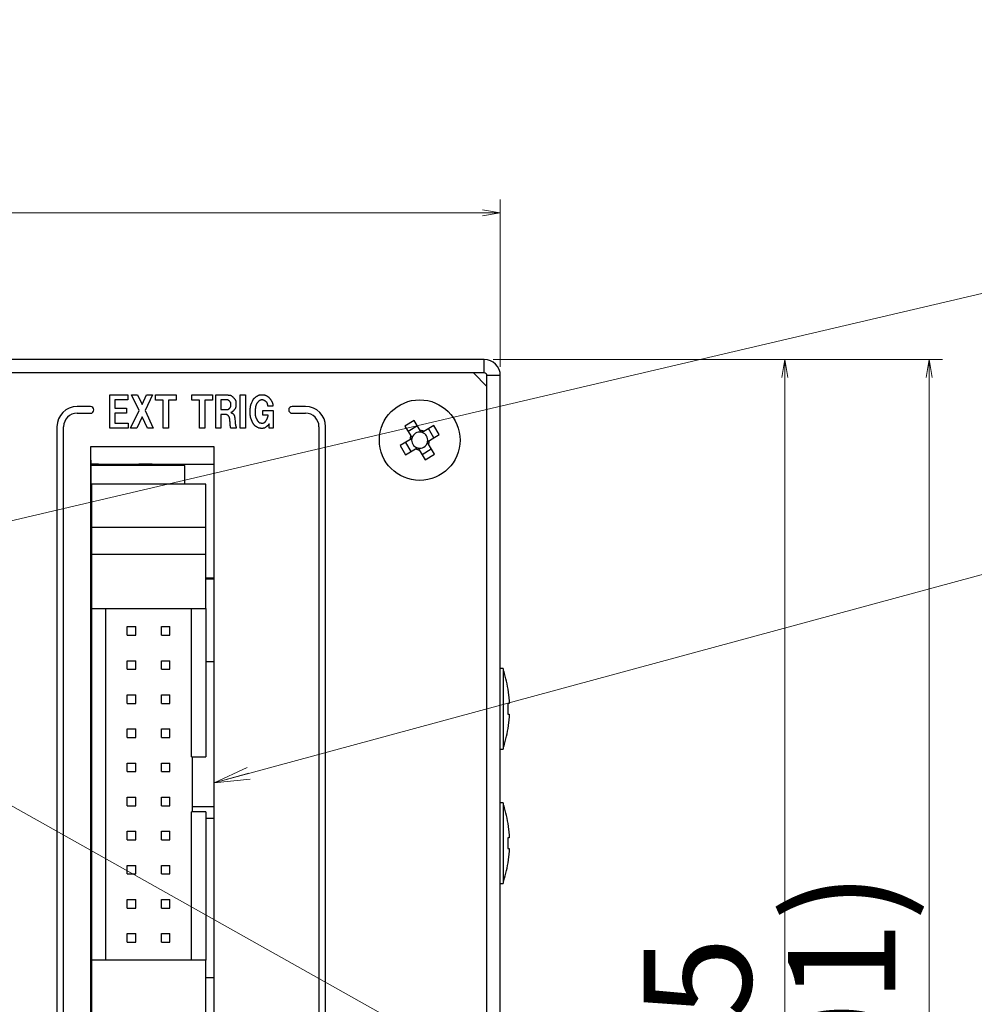
# Model space of a CAD drawing. Units: millimetres. Extents: x 35 to 805, y 3 to 571.
# Drawn here: x 645 to 716, y 353 to 426 of the extents above; entities that cross this region are included whole.
import ezdxf

# ---------------------------------------------------------------- set-up
doc = ezdxf.new("R2010")
doc.units = ezdxf.units.MM
doc.header["$LTSCALE"] = 0.5
for name, color, linetype, lineweight in [('10', 4, 'Continuous', 9), ('2', 7, 'Continuous', 9), ('8', 2, 'Continuous', 20)]:
    doc.layers.add(name, color=color, linetype=linetype, lineweight=lineweight)
doc.styles.get("Standard").update_dxf_attribs({"font": 'txt', "bigfont": 'bigfont'})
doc.styles.add('ＭＳ ゴシック', font='txt')
doc.dimstyles.get("Standard").update_dxf_attribs({"dimtxt": 0.18, "dimasz": 0.18, "dimexe": 0.18, "dimexo": 0.0625, "dimgap": 0.09, "dimtad": 0, "dimtih": 1, "dimtoh": 1, "dimdec": 4, "dimzin": 0, "dimdsep": 46, "dimtxsty": 'Standard', "dimcen": 0.09, "dimadec": 0, "dimazin": 0, "dimtfac": 1, "dimtdec": 4, "dimtofl": 0, "dimtmove": 0, "dimatfit": 3, "dimfxl": 1, "dimtolj": 1, "dimtzin": 0, "dimarcsym": 0})

# ---------------------------------------------------------------- blocks, each defined once
blk = doc.blocks.new('*G29')
at = {"layer": '10', "color": 4, "linetype": 'Continuous', "lineweight": 9}
for q in [(661.96, 370.208), (662.077, 369.779), (662.193, 369.35)]:
    blk.add_line((659.503, 369.081), q, dxfattribs=at)
blk = doc.blocks.new('_OPEN')
at = {"color": 0}
for q in [(-1, 0.167), (-1, -0.167), (-1, 0)]:
    blk.add_line((0, 0), q, dxfattribs=at)
blk = doc.blocks.new('Dim5')
at = {"layer": '10', "color": 4, "linetype": 'Continuous', "lineweight": 9}
for p, q in [((570.803, 400.048), (570.803, 412.492)), ((680.803, 400.048), (680.803, 412.492)), ((570.803, 411.492), (680.803, 411.492))]:
    blk.add_line(p, q, dxfattribs=at)
at = {"layer": '10', "color": 4, "linetype": 'Continuous', "lineweight": 9, "xscale": 1.333333333333333, "yscale": 1.333333333333333, "zscale": 1.333333333333333}
for p, rotation in [((570.803, 411.492), 179.9999999999998), ((680.803, 411.492), 359.9999999999997)]:
    blk.add_blockref('_OPEN', p, dxfattribs=dict(at, rotation=rotation))
at = {"layer": '10', "color": 4, "linetype": 'Continuous', "lineweight": 9, "insert": (626.005, 411.492), "char_height": 8, "width": 97.14286, "attachment_point": 8, "style": 'ＭＳ ゴシック'}
blk.add_mtext('110', dxfattribs=at)
blk = doc.blocks.new('Dim6')
at = {"layer": '10', "color": 4, "linetype": 'Continuous', "lineweight": 9}
for p, q in [((680.27, 400.581), (713.711, 400.581)), ((712.711, 400.581), (712.711, 299.581)), ((677.97, 299.581), (713.711, 299.581))]:
    blk.add_line(p, q, dxfattribs=at)
at = {"layer": '10', "color": 4, "linetype": 'Continuous', "lineweight": 9, "xscale": 1.333333333333333, "yscale": 1.333333333333333, "zscale": 1.333333333333333}
for p, rotation in [((712.711, 400.581), 89.99999999999994), ((712.711, 299.581), 269.9999999999999)]:
    blk.add_blockref('_OPEN', p, dxfattribs=dict(at, rotation=rotation))
at = {"layer": '10', "color": 4, "linetype": 'Continuous', "lineweight": 9, "insert": (712.711, 349.691), "char_height": 8, "width": 152.38095, "attachment_point": 8, "rotation": 90, "style": 'ＭＳ ゴシック'}
blk.add_mtext('(101)', dxfattribs=at)
blk = doc.blocks.new('Dim7')
at = {"layer": '10', "color": 4, "linetype": 'Continuous', "lineweight": 9}
for p, q in [((680.27, 400.581), (702.981, 400.581)), ((701.981, 400.581), (701.981, 305.581)), ((681.47, 305.581), (702.981, 305.581))]:
    blk.add_line(p, q, dxfattribs=at)
at = {"layer": '10', "color": 4, "linetype": 'Continuous', "lineweight": 9, "xscale": 1.333333333333333, "yscale": 1.333333333333333, "zscale": 1.333333333333333}
for p, rotation in [((701.981, 400.581), 89.99999999999989), ((701.981, 305.581), 269.9999999999999)]:
    blk.add_blockref('_OPEN', p, dxfattribs=dict(at, rotation=rotation))
at = {"layer": '10', "color": 4, "linetype": 'Continuous', "lineweight": 9, "insert": (701.981, 351.537), "char_height": 8, "width": 64.7619, "attachment_point": 8, "rotation": 90, "style": 'ＭＳ ゴシック'}
blk.add_mtext('95', dxfattribs=at)

msp = doc.modelspace()

# ---------------------------------------------------------------- linework, layer by layer
at = {"layer": '10', "color": 4, "linetype": 'Continuous', "lineweight": 9}
for points in [[(603.803, 379.081), (736.346, 410.115), (740.346, 410.115), (762.057, 410.115)], [(659.503, 369.081), (736.992, 390.088), (738.653, 390.088), (772.977, 390.088)], [(640.703, 369.431), (734.242, 316.847), (738.784, 316.847), (761.197, 316.847)]]:
    msp.add_lwpolyline(points, dxfattribs=at)
at = {"layer": '2', "color": 7, "linetype": 'Continuous', "lineweight": 30}
for p, q in [((679.603, 400.581), (572.003, 400.581)), ((679.603, 399.581), (679.603, 400.581)), ((679.603, 399.581), (572.003, 399.581)), ((678.803, 399.581), (572.803, 399.581)), ((679.803, 398.581), (678.803, 399.581)), ((680.803, 399.381), (679.803, 399.381)), ((679.803, 306.581), (679.803, 399.381)), ((680.803, 306.581), (680.803, 399.381)), ((679.803, 306.581), (679.803, 398.581)), ((674.394, 396.041), (673.708, 395.63)), ((674.836, 395.304), (674.394, 396.041)), ((673.708, 395.63), (674.15, 394.892)), ((674.632, 395.644), (673.946, 395.233)), ((675.852, 395.676), (675.114, 395.234)), ((675.866, 394.752), (675.455, 395.438)), ((676.263, 394.99), (675.852, 395.676)), ((674.08, 394.614), (673.343, 394.172)), ((673.74, 394.41), (674.151, 393.724)), ((675.526, 394.548), (676.263, 394.99)), ((659.503, 394.081), (650.303, 394.081)), ((650.303, 394.081), (650.303, 344.081)), ((659.503, 344.081), (659.503, 394.081)), ((673.343, 394.172), (673.754, 393.486)), ((673.754, 393.486), (674.492, 393.928)), ((674.77, 393.858), (675.212, 393.121)), ((674.974, 393.518), (675.66, 393.929)), ((675.898, 393.532), (675.456, 394.27)), ((650.331, 393.081), (650.303, 393.081)), ((650.331, 393.081), (650.331, 344.081)), ((675.212, 393.121), (675.898, 393.532)), ((657.331, 392.704), (650.331, 392.704)), ((650.395, 392.801), (659.503, 392.801)), ((650.395, 392.704), (650.395, 392.801)), ((650.894, 392.801), (650.395, 392.801)), ((653.894, 392.811), (653.894, 392.801)), ((653.894, 392.811), (654.894, 392.811)), ((653.894, 392.801), (654.894, 392.801)), ((654.894, 392.801), (654.894, 392.811)), ((657.331, 391.302), (657.331, 392.704)), ((650.38, 390.881), (650.331, 390.881)), ((658.88, 391.302), (650.38, 391.302)), ((650.38, 391.302), (650.38, 388.072)), ((658.88, 388.072), (658.88, 391.302)), ((658.88, 388.072), (650.38, 388.072)), ((650.38, 388.072), (650.38, 386.072)), ((658.88, 386.072), (658.88, 388.072)), ((658.88, 386.072), (650.38, 386.072)), ((650.38, 386.072), (650.38, 382.042)), ((658.88, 382.042), (658.88, 386.072)), ((650.331, 385.281), (650.38, 385.281)), ((659.503, 384.301), (658.88, 384.301)), ((659.503, 384.237), (658.88, 384.237)), ((650.38, 382.042), (658.88, 382.042)), ((650.38, 382.042), (650.38, 355.862)), ((651.43, 355.862), (651.43, 382.042)), ((657.83, 371.002), (657.83, 382.042)), ((658.88, 382.042), (658.88, 371.002)), ((650.331, 381.803), (650.38, 381.803)), ((653.042, 380.065), (653.042, 380.7)), ((653.042, 380.7), (653.677, 380.7)), ((653.677, 380.065), (653.677, 380.7)), ((655.582, 380.065), (655.582, 380.7)), ((655.582, 380.7), (656.217, 380.7)), ((656.217, 380.065), (656.217, 380.7)), ((653.042, 380.065), (653.677, 380.065)), ((655.582, 380.065), (656.217, 380.065)), ((653.042, 377.525), (653.042, 378.16)), ((653.042, 378.16), (653.677, 378.16)), ((653.042, 377.525), (653.677, 377.525)), ((653.677, 377.525), (653.677, 378.16)), ((655.582, 377.525), (655.582, 378.16)), ((655.582, 378.16), (656.217, 378.16)), ((655.582, 377.525), (656.217, 377.525)), ((656.217, 377.525), (656.217, 378.16)), ((659.503, 378.081), (658.88, 378.081)), ((681.003, 377.581), (680.803, 377.581)), ((681.003, 377.581), (681.003, 371.581)), ((681.368, 376.044), (681.468, 375.184)), ((653.042, 375.62), (653.677, 375.62)), ((653.042, 374.985), (653.042, 375.62)), ((653.677, 374.985), (653.677, 375.62)), ((655.582, 375.62), (656.217, 375.62)), ((655.582, 374.985), (655.582, 375.62)), ((656.217, 374.985), (656.217, 375.62)), ((653.042, 374.985), (653.677, 374.985)), ((655.582, 374.985), (656.217, 374.985)), ((681.468, 374.981), (681.368, 374.981)), ((681.368, 374.981), (681.368, 374.181)), ((681.468, 375.184), (681.468, 374.981)), ((681.368, 374.181), (681.468, 374.181)), ((681.468, 373.978), (681.368, 373.118)), ((681.468, 374.181), (681.468, 373.978)), ((653.042, 373.08), (653.677, 373.08)), ((653.042, 372.445), (653.042, 373.08)), ((653.042, 372.445), (653.677, 372.445)), ((653.677, 372.445), (653.677, 373.08)), ((655.582, 373.08), (656.217, 373.08)), ((655.582, 372.445), (655.582, 373.08)), ((655.582, 372.445), (656.217, 372.445)), ((656.217, 372.445), (656.217, 373.08)), ((657.83, 371.002), (658.88, 371.002)), ((657.88, 371.002), (657.88, 366.902)), ((680.803, 371.581), (681.003, 371.581)), ((653.042, 370.54), (653.677, 370.54)), ((653.042, 369.905), (653.042, 370.54)), ((653.677, 369.905), (653.677, 370.54)), ((655.582, 370.54), (656.217, 370.54)), ((655.582, 369.905), (655.582, 370.54)), ((656.217, 369.905), (656.217, 370.54)), ((653.042, 369.905), (653.677, 369.905)), ((655.582, 369.905), (656.217, 369.905)), ((650.331, 369.403), (650.38, 369.403)), ((653.042, 368), (653.677, 368)), ((653.042, 367.365), (653.042, 368)), ((653.677, 367.365), (653.677, 368)), ((655.582, 368), (656.217, 368)), ((655.582, 367.365), (655.582, 368)), ((656.217, 367.365), (656.217, 368)), ((653.042, 367.365), (653.677, 367.365)), ((655.582, 367.365), (656.217, 367.365)), ((659.503, 367.281), (657.88, 367.281)), ((681.003, 367.581), (680.803, 367.581)), ((681.003, 367.581), (681.003, 361.581)), ((650.38, 366.704), (650.331, 366.704)), ((658.88, 366.902), (657.83, 366.902)), ((657.83, 355.862), (657.83, 366.902)), ((657.88, 366.902), (657.83, 366.902)), ((658.88, 366.902), (657.88, 366.902)), ((658.88, 366.902), (658.88, 355.862)), ((650.331, 365.801), (650.344, 365.801)), ((650.344, 365.971), (650.344, 364.517)), ((658.88, 366.43), (659.503, 366.43)), ((681.368, 366.044), (681.468, 365.184)), ((650.344, 365.251), (650.331, 365.251)), ((653.042, 365.46), (653.677, 365.46)), ((653.042, 364.825), (653.042, 365.46)), ((653.677, 364.825), (653.677, 365.46)), ((655.582, 364.825), (655.582, 365.46)), ((655.582, 365.46), (656.217, 365.46)), ((656.217, 364.825), (656.217, 365.46)), ((681.468, 365.184), (681.468, 364.981)), ((650.38, 364.517), (650.333, 364.517)), ((650.333, 364.517), (650.333, 364.484)), ((650.333, 364.484), (650.333, 357.772)), ((653.042, 364.825), (653.677, 364.825)), ((655.582, 364.825), (656.217, 364.825)), ((681.468, 364.981), (681.368, 364.981)), ((681.368, 364.981), (681.368, 364.181)), ((650.333, 363.731), (650.331, 363.731)), ((681.368, 364.181), (681.468, 364.181)), ((681.468, 363.978), (681.368, 363.118)), ((681.468, 364.181), (681.468, 363.978)), ((650.331, 363.131), (650.333, 363.131)), ((653.042, 362.92), (653.677, 362.92)), ((653.042, 362.285), (653.042, 362.92)), ((653.677, 362.285), (653.677, 362.92)), ((655.582, 362.92), (656.217, 362.92)), ((655.582, 362.285), (655.582, 362.92)), ((656.217, 362.285), (656.217, 362.92)), ((653.042, 362.285), (653.677, 362.285)), ((655.582, 362.285), (656.217, 362.285)), ((680.803, 361.581), (681.003, 361.581)), ((650.331, 360.713), (650.333, 360.718)), ((650.333, 360.718), (650.331, 360.713)), ((650.333, 360.004), (650.331, 360.004)), ((653.042, 360.38), (653.677, 360.38)), ((653.042, 359.745), (653.042, 360.38)), ((653.677, 359.745), (653.677, 360.38)), ((655.582, 360.38), (656.217, 360.38)), ((655.582, 359.745), (655.582, 360.38)), ((656.217, 359.745), (656.217, 360.38)), ((653.042, 359.745), (653.677, 359.745)), ((655.582, 359.745), (656.217, 359.745)), ((650.333, 358.731), (650.331, 358.731)), ((650.331, 358.131), (650.333, 358.131)), ((650.38, 357.772), (650.331, 357.772)), ((653.042, 357.84), (653.677, 357.84)), ((653.042, 357.205), (653.042, 357.84)), ((653.677, 357.205), (653.677, 357.84)), ((655.582, 357.205), (655.582, 357.84)), ((655.582, 357.84), (656.217, 357.84)), ((656.217, 357.205), (656.217, 357.84)), ((650.38, 357.272), (650.331, 357.272)), ((653.042, 357.205), (653.677, 357.205)), ((655.582, 357.205), (656.217, 357.205)), ((658.88, 355.862), (650.38, 355.862)), ((650.38, 355.862), (650.38, 351.832)), ((658.88, 351.832), (658.88, 355.862)), ((658.88, 354.581), (659.503, 354.581))]:
    msp.add_line(p, q, dxfattribs=at)
at = {"layer": '2', "color": 250, "linetype": 'Continuous', "lineweight": 30}
msp.add_line((650.38, 364.484), (650.333, 364.484), dxfattribs=at)
at = {"layer": '2', "color": 7, "linetype": 'Continuous', "lineweight": 30}
for points in [[(674.916, 395.17), (674.907, 395.185), (674.905, 395.188), (674.904, 395.191), (674.902, 395.194), (674.899, 395.198), (674.897, 395.202), (674.895, 395.205), (674.893, 395.209), (674.89, 395.214), (674.887, 395.218), (674.885, 395.222), (674.882, 395.227), (674.879, 395.232), (674.877, 395.236), (674.874, 395.241), (674.871, 395.245), (674.869, 395.249), (674.866, 395.254), (674.863, 395.258), (674.861, 395.262), (674.858, 395.267), (674.856, 395.271), (674.853, 395.275), (674.851, 395.278), (674.849, 395.282), (674.847, 395.285), (674.846, 395.287), (674.844, 395.29), (674.843, 395.292), (674.842, 395.294), (674.841, 395.296), (674.836, 395.304)], [(675.114, 395.234), (675.098, 395.224), (675.095, 395.223), (675.092, 395.221), (675.088, 395.218), (675.085, 395.216), (675.081, 395.214), (675.077, 395.212), (675.073, 395.209), (675.069, 395.207), (675.065, 395.205), (675.061, 395.202), (675.057, 395.199), (675.052, 395.197), (675.048, 395.194), (675.043, 395.192), (675.039, 395.189), (675.034, 395.186), (675.03, 395.183), (675.025, 395.181), (675.021, 395.178), (675.016, 395.175), (675.012, 395.172), (675.007, 395.17), (675.004, 395.168), (675, 395.166), (674.997, 395.164), (674.994, 395.162), (674.992, 395.161), (674.99, 395.159), (674.988, 395.158), (674.987, 395.158), (674.981, 395.154)], [(674.214, 394.694), (674.199, 394.685), (674.196, 394.684), (674.193, 394.682), (674.19, 394.68), (674.186, 394.678), (674.182, 394.675), (674.179, 394.673), (674.175, 394.671), (674.17, 394.668), (674.166, 394.666), (674.162, 394.663), (674.157, 394.66), (674.152, 394.657), (674.148, 394.655), (674.143, 394.652), (674.139, 394.649), (674.135, 394.647), (674.13, 394.644), (674.126, 394.641), (674.121, 394.639), (674.117, 394.636), (674.113, 394.634), (674.109, 394.631), (674.106, 394.629), (674.102, 394.627), (674.099, 394.625), (674.097, 394.624), (674.094, 394.622), (674.092, 394.621), (674.09, 394.62), (674.088, 394.619), (674.08, 394.614)], [(674.15, 394.892), (674.159, 394.876), (674.161, 394.873), (674.163, 394.87), (674.166, 394.866), (674.168, 394.863), (674.17, 394.859), (674.172, 394.855), (674.174, 394.851), (674.177, 394.847), (674.179, 394.843), (674.182, 394.839), (674.184, 394.835), (674.187, 394.83), (674.19, 394.826), (674.192, 394.821), (674.195, 394.817), (674.198, 394.812), (674.2, 394.808), (674.203, 394.803), (674.206, 394.799), (674.209, 394.794), (674.211, 394.79), (674.214, 394.785), (674.216, 394.782), (674.218, 394.778), (674.22, 394.775), (674.222, 394.772), (674.223, 394.77), (674.224, 394.768), (674.226, 394.766), (674.226, 394.765), (674.23, 394.759)], [(675.456, 394.27), (675.446, 394.286), (675.444, 394.289), (675.442, 394.292), (675.44, 394.296), (675.438, 394.299), (675.436, 394.303), (675.434, 394.307), (675.431, 394.311), (675.429, 394.315), (675.426, 394.319), (675.424, 394.323), (675.421, 394.327), (675.419, 394.332), (675.416, 394.336), (675.413, 394.341), (675.411, 394.345), (675.408, 394.35), (675.405, 394.354), (675.403, 394.359), (675.4, 394.363), (675.397, 394.368), (675.394, 394.372), (675.392, 394.377), (675.39, 394.38), (675.388, 394.384), (675.386, 394.387), (675.384, 394.39), (675.383, 394.392), (675.381, 394.394), (675.38, 394.396), (675.38, 394.397), (675.376, 394.403)], [(675.392, 394.468), (675.407, 394.477), (675.41, 394.478), (675.413, 394.48), (675.416, 394.482), (675.42, 394.484), (675.423, 394.487), (675.427, 394.489), (675.431, 394.491), (675.436, 394.494), (675.44, 394.497), (675.444, 394.499), (675.449, 394.502), (675.454, 394.505), (675.458, 394.507), (675.463, 394.51), (675.467, 394.513), (675.471, 394.515), (675.476, 394.518), (675.48, 394.521), (675.484, 394.523), (675.489, 394.526), (675.493, 394.528), (675.497, 394.531), (675.5, 394.533), (675.504, 394.535), (675.507, 394.537), (675.509, 394.538), (675.512, 394.54), (675.514, 394.541), (675.516, 394.542), (675.518, 394.543), (675.526, 394.548)], [(674.492, 393.928), (674.508, 393.938), (674.511, 393.94), (674.514, 393.942), (674.518, 393.944), (674.521, 393.946), (674.525, 393.948), (674.529, 393.95), (674.533, 393.953), (674.537, 393.955), (674.541, 393.957), (674.545, 393.96), (674.549, 393.963), (674.554, 393.965), (674.558, 393.968), (674.562, 393.97), (674.567, 393.973), (674.571, 393.976), (674.576, 393.979), (674.581, 393.981), (674.585, 393.984), (674.59, 393.987), (674.594, 393.99), (674.598, 393.992), (674.602, 393.994), (674.606, 393.996), (674.609, 393.998), (674.612, 394), (674.614, 394.001), (674.616, 394.003), (674.618, 394.004), (674.619, 394.004), (674.625, 394.008)], [(674.69, 393.992), (674.699, 393.977), (674.7, 393.974), (674.702, 393.971), (674.704, 393.968), (674.706, 393.964), (674.709, 393.961), (674.711, 393.957), (674.713, 393.953), (674.716, 393.948), (674.718, 393.944), (674.721, 393.94), (674.724, 393.935), (674.727, 393.93), (674.729, 393.926), (674.732, 393.921), (674.735, 393.917), (674.737, 393.913), (674.74, 393.908), (674.743, 393.904), (674.745, 393.9), (674.748, 393.895), (674.75, 393.891), (674.752, 393.887), (674.755, 393.884), (674.757, 393.88), (674.758, 393.877), (674.76, 393.875), (674.762, 393.872), (674.763, 393.87), (674.764, 393.868), (674.765, 393.866), (674.77, 393.858)]]:
    msp.add_lwpolyline(points, dxfattribs=at)
msp.add_circle((674.803, 394.581), 3, dxfattribs=at)
for centre, radius, start, end in [((679.603, 399.381), 1.2, 0, 90), ((679.603, 399.381), 0.2, 0, 90), ((674.803, 394.581), 0.6, 79.13766, 162.75829), ((674.803, 394.581), 0.723, 64.5171, 87.37885), ((674.803, 394.581), 0.6, 72.75829, 79.13766), ((674.803, 394.581), 0.6, 349.13766, 72.75829), ((674.803, 394.581), 0.723, 154.5171, 177.37885), ((674.803, 394.581), 0.6, 169.13766, 252.75829), ((674.803, 394.581), 0.6, 162.75829, 169.13766), ((674.803, 394.581), 0.6, 259.13766, 342.75829), ((674.803, 394.581), 0.6, 342.75829, 349.13766), ((674.803, 394.581), 0.723, 334.5171, 357.37885), ((674.803, 394.581), 0.723, 244.5171, 267.37885), ((674.803, 394.581), 0.6, 252.75829, 259.13766), ((671.504, 374.456), 10, 9.14388, 18.20917), ((671.504, 374.706), 10, 341.79083, 350.86082), ((671.504, 364.456), 10, 9.14388, 18.20917), ((650.468, 366.054), 0.15, 203.26807, 233.70094), ((671.504, 364.706), 10, 341.79083, 350.86082)]:
    msp.add_arc(centre, radius, start, end, dxfattribs=at)
at = {"layer": '8', "color": 2, "linetype": 'Continuous', "lineweight": 30}
for p, q in [((651.732, 397.949), (653.078, 397.949)), ((651.732, 395.473), (651.732, 397.949)), ((653.078, 397.576), (652.116, 397.576)), ((652.116, 397.576), (652.116, 396.963)), ((653.078, 397.949), (653.078, 397.576)), ((653.913, 396.795), (653.36, 397.949)), ((653.36, 397.949), (653.805, 397.949)), ((653.805, 397.949), (654.154, 397.24)), ((654.154, 397.24), (654.466, 397.949)), ((654.911, 397.949), (654.37, 396.795)), ((654.466, 397.949), (654.911, 397.949)), ((655.14, 397.552), (655.14, 397.949)), ((655.14, 397.949), (656.666, 397.949)), ((655.717, 397.552), (655.14, 397.552)), ((655.717, 395.473), (655.717, 397.552)), ((656.666, 397.552), (656.102, 397.552)), ((656.102, 397.552), (656.102, 395.473)), ((656.666, 397.949), (656.666, 397.552)), ((657.847, 397.949), (659.373, 397.949)), ((657.847, 397.552), (657.847, 397.949)), ((658.423, 397.552), (657.847, 397.552)), ((658.423, 395.473), (658.423, 397.552)), ((659.373, 397.552), (658.808, 397.552)), ((658.808, 397.552), (658.808, 395.473)), ((659.373, 397.949), (659.373, 397.552)), ((659.624, 397.949), (660.465, 397.949)), ((659.624, 395.473), (659.624, 397.949)), ((660.417, 397.576), (660.008, 397.576)), ((660.008, 397.576), (660.008, 396.855)), ((661.447, 397.961), (661.844, 397.961)), ((661.447, 395.461), (661.447, 397.961)), ((661.844, 397.961), (661.844, 395.461)), ((650.303, 397.081), (649.303, 397.081)), ((649.303, 396.581), (650.303, 396.581)), ((652.116, 396.963), (652.97, 396.963)), ((652.97, 396.579), (652.116, 396.579)), ((652.116, 396.579), (652.116, 395.845)), ((652.97, 396.963), (652.97, 396.579)), ((653.288, 395.473), (653.913, 396.795)), ((654.37, 396.795), (654.971, 395.473)), ((660.008, 396.855), (660.453, 396.855)), ((663.125, 396.434), (663.125, 396.795)), ((663.125, 396.795), (663.906, 396.795)), ((663.882, 397.119), (663.51, 397.119)), ((663.906, 396.795), (663.906, 395.473)), ((666.303, 397.081), (665.303, 397.081)), ((665.303, 396.581), (666.303, 396.581)), ((652.116, 395.845), (653.102, 395.845)), ((653.102, 395.845), (653.102, 395.473)), ((654.154, 396.326), (653.745, 395.473)), ((654.538, 395.473), (654.154, 396.326)), ((660.297, 396.482), (660.008, 396.482)), ((660.008, 396.482), (660.008, 395.473)), ((661.042, 396.206), (661.066, 395.93)), ((663.534, 396.434), (663.125, 396.434)), ((647.803, 395.581), (647.803, 342.081)), ((648.303, 342.081), (648.303, 395.581)), ((653.102, 395.473), (651.732, 395.473)), ((653.745, 395.473), (653.288, 395.473)), ((654.971, 395.473), (654.538, 395.473)), ((656.102, 395.473), (655.717, 395.473)), ((658.808, 395.473), (658.423, 395.473)), ((660.008, 395.473), (659.624, 395.473)), ((661.162, 395.473), (660.741, 395.473)), ((661.844, 395.461), (661.447, 395.461)), ((663.594, 395.473), (663.594, 395.785)), ((663.906, 395.473), (663.594, 395.473)), ((667.303, 395.581), (667.303, 342.081)), ((667.803, 342.081), (667.803, 395.581))]:
    msp.add_line(p, q, dxfattribs=at)
for points in [[(660.657, 397.48), (660.637, 397.496), (660.633, 397.499), (660.629, 397.503), (660.624, 397.506), (660.619, 397.51), (660.614, 397.515), (660.608, 397.519), (660.602, 397.524), (660.596, 397.529), (660.589, 397.534), (660.582, 397.539), (660.575, 397.545), (660.567, 397.55), (660.56, 397.554), (660.552, 397.558), (660.544, 397.561), (660.536, 397.564), (660.528, 397.566), (660.519, 397.568), (660.51, 397.57), (660.501, 397.571), (660.493, 397.571), (660.484, 397.572), (660.477, 397.572), (660.47, 397.573), (660.463, 397.573), (660.457, 397.574), (660.451, 397.574), (660.446, 397.574), (660.441, 397.575), (660.437, 397.575), (660.417, 397.576)], [(660.465, 397.949), (660.515, 397.944), (660.526, 397.943), (660.537, 397.942), (660.549, 397.941), (660.562, 397.94), (660.576, 397.939), (660.59, 397.937), (660.606, 397.936), (660.622, 397.934), (660.639, 397.933), (660.656, 397.931), (660.674, 397.929), (660.692, 397.926), (660.709, 397.922), (660.725, 397.917), (660.741, 397.91), (660.757, 397.903), (660.772, 397.895), (660.787, 397.886), (660.802, 397.876), (660.816, 397.865), (660.829, 397.854), (660.842, 397.843), (660.854, 397.833), (660.865, 397.824), (660.875, 397.815), (660.885, 397.807), (660.894, 397.8), (660.902, 397.793), (660.909, 397.787), (660.915, 397.782), (660.946, 397.756)], [(660.753, 397.204), (660.752, 397.232), (660.752, 397.238), (660.751, 397.245), (660.751, 397.252), (660.751, 397.259), (660.75, 397.267), (660.75, 397.275), (660.749, 397.283), (660.749, 397.293), (660.749, 397.302), (660.748, 397.312), (660.747, 397.322), (660.746, 397.332), (660.744, 397.342), (660.742, 397.351), (660.738, 397.361), (660.735, 397.37), (660.731, 397.379), (660.726, 397.387), (660.721, 397.396), (660.715, 397.404), (660.709, 397.412), (660.703, 397.419), (660.698, 397.426), (660.693, 397.433), (660.689, 397.439), (660.684, 397.444), (660.68, 397.449), (660.677, 397.454), (660.674, 397.458), (660.671, 397.462), (660.657, 397.48)], [(660.946, 397.756), (660.976, 397.716), (660.982, 397.708), (660.989, 397.699), (660.996, 397.689), (661.003, 397.679), (661.012, 397.668), (661.02, 397.657), (661.029, 397.645), (661.039, 397.632), (661.049, 397.618), (661.059, 397.604), (661.07, 397.59), (661.079, 397.575), (661.087, 397.56), (661.094, 397.544), (661.101, 397.528), (661.106, 397.512), (661.11, 397.495), (661.114, 397.478), (661.116, 397.461), (661.117, 397.443), (661.118, 397.426), (661.119, 397.41), (661.12, 397.394), (661.121, 397.38), (661.121, 397.367), (661.122, 397.354), (661.123, 397.343), (661.123, 397.333), (661.124, 397.323), (661.124, 397.315), (661.126, 397.276)], [(662.188, 396.711), (662.19, 396.782), (662.191, 396.796), (662.191, 396.812), (662.192, 396.829), (662.192, 396.847), (662.193, 396.866), (662.194, 396.887), (662.194, 396.908), (662.195, 396.93), (662.196, 396.954), (662.197, 396.979), (662.198, 397.004), (662.2, 397.029), (662.203, 397.054), (662.207, 397.078), (662.211, 397.103), (662.217, 397.127), (662.223, 397.151), (662.23, 397.175), (662.238, 397.199), (662.246, 397.223), (662.255, 397.246), (662.264, 397.267), (662.271, 397.287), (662.279, 397.306), (662.286, 397.324), (662.292, 397.34), (662.298, 397.355), (662.303, 397.369), (662.308, 397.381), (662.312, 397.392), (662.332, 397.444)], [(662.332, 397.444), (662.354, 397.486), (662.359, 397.494), (662.364, 397.504), (662.369, 397.514), (662.375, 397.524), (662.381, 397.535), (662.387, 397.547), (662.394, 397.56), (662.401, 397.573), (662.409, 397.587), (662.417, 397.602), (662.425, 397.616), (662.433, 397.63), (662.443, 397.644), (662.452, 397.658), (662.463, 397.671), (662.474, 397.683), (662.485, 397.695), (662.497, 397.707), (662.509, 397.718), (662.522, 397.729), (662.534, 397.739), (662.546, 397.749), (662.558, 397.758), (662.568, 397.767), (662.578, 397.775), (662.587, 397.782), (662.595, 397.789), (662.603, 397.795), (662.61, 397.8), (662.616, 397.805), (662.644, 397.829)], [(662.825, 397.48), (662.798, 397.452), (662.792, 397.446), (662.786, 397.439), (662.78, 397.432), (662.772, 397.425), (662.765, 397.416), (662.756, 397.408), (662.747, 397.398), (662.738, 397.389), (662.728, 397.378), (662.718, 397.367), (662.707, 397.355), (662.697, 397.341), (662.686, 397.326), (662.676, 397.309), (662.667, 397.291), (662.657, 397.271), (662.647, 397.25), (662.638, 397.227), (662.629, 397.202), (662.62, 397.176), (662.612, 397.15), (662.604, 397.124), (662.597, 397.099), (662.591, 397.075), (662.586, 397.051), (662.581, 397.028), (662.577, 397.006), (662.574, 396.984), (662.572, 396.963), (662.571, 396.943), (662.57, 396.924), (662.569, 396.905), (662.568, 396.887), (662.567, 396.87), (662.567, 396.854), (662.566, 396.838), (662.565, 396.823), (662.564, 396.809), (662.564, 396.796), (662.563, 396.783), (662.56, 396.723)], [(662.644, 397.829), (662.682, 397.85), (662.69, 397.854), (662.699, 397.859), (662.708, 397.864), (662.717, 397.87), (662.727, 397.876), (662.738, 397.882), (662.75, 397.888), (662.762, 397.895), (662.774, 397.902), (662.787, 397.91), (662.801, 397.917), (662.815, 397.924), (662.829, 397.929), (662.843, 397.935), (662.857, 397.939), (662.872, 397.943), (662.887, 397.947), (662.902, 397.949), (662.917, 397.951), (662.932, 397.952), (662.947, 397.953), (662.961, 397.954), (662.974, 397.955), (662.987, 397.956), (662.998, 397.956), (663.009, 397.957), (663.019, 397.957), (663.028, 397.958), (663.036, 397.958), (663.043, 397.959), (663.077, 397.961)], [(663.257, 397.528), (663.237, 397.536), (663.233, 397.537), (663.228, 397.539), (663.223, 397.541), (663.218, 397.543), (663.212, 397.545), (663.206, 397.548), (663.199, 397.55), (663.192, 397.553), (663.185, 397.556), (663.177, 397.558), (663.169, 397.561), (663.159, 397.564), (663.149, 397.566), (663.139, 397.568), (663.127, 397.57), (663.115, 397.572), (663.101, 397.573), (663.088, 397.574), (663.073, 397.575), (663.057, 397.575), (663.042, 397.575), (663.027, 397.575), (663.013, 397.574), (662.999, 397.572), (662.986, 397.569), (662.973, 397.566), (662.962, 397.562), (662.951, 397.558), (662.94, 397.553), (662.93, 397.547), (662.921, 397.541), (662.912, 397.535), (662.903, 397.53), (662.895, 397.525), (662.887, 397.52), (662.88, 397.515), (662.873, 397.511), (662.866, 397.506), (662.86, 397.502), (662.854, 397.498), (662.825, 397.48)], [(663.077, 397.961), (663.114, 397.958), (663.122, 397.957), (663.13, 397.956), (663.139, 397.955), (663.149, 397.955), (663.16, 397.954), (663.171, 397.953), (663.183, 397.952), (663.196, 397.95), (663.21, 397.949), (663.224, 397.948), (663.239, 397.946), (663.255, 397.943), (663.272, 397.939), (663.29, 397.934), (663.309, 397.927), (663.329, 397.92), (663.349, 397.911), (663.371, 397.902), (663.393, 397.891), (663.417, 397.879), (663.44, 397.866), (663.462, 397.853), (663.483, 397.84), (663.502, 397.826), (663.521, 397.813), (663.538, 397.799), (663.554, 397.785), (663.569, 397.771), (663.582, 397.756), (663.595, 397.741), (663.606, 397.727), (663.618, 397.713), (663.628, 397.699), (663.638, 397.687), (663.648, 397.674), (663.657, 397.663), (663.666, 397.651), (663.675, 397.641), (663.683, 397.631), (663.69, 397.622), (663.726, 397.576)], [(663.51, 397.119), (663.499, 397.166), (663.497, 397.176), (663.495, 397.186), (663.492, 397.197), (663.489, 397.209), (663.487, 397.222), (663.484, 397.235), (663.48, 397.249), (663.477, 397.264), (663.473, 397.28), (663.47, 397.296), (663.466, 397.312), (663.46, 397.328), (663.454, 397.343), (663.447, 397.358), (663.439, 397.372), (663.43, 397.385), (663.42, 397.397), (663.409, 397.409), (663.397, 397.42), (663.384, 397.431), (663.371, 397.441), (663.358, 397.451), (663.347, 397.459), (663.336, 397.468), (663.326, 397.475), (663.317, 397.483), (663.308, 397.489), (663.3, 397.495), (663.293, 397.501), (663.287, 397.505), (663.257, 397.528)], [(663.726, 397.576), (663.749, 397.536), (663.753, 397.528), (663.758, 397.519), (663.764, 397.509), (663.769, 397.499), (663.776, 397.488), (663.782, 397.477), (663.789, 397.465), (663.796, 397.452), (663.803, 397.439), (663.811, 397.425), (663.819, 397.41), (663.826, 397.396), (663.833, 397.381), (663.839, 397.366), (663.844, 397.351), (663.849, 397.335), (663.853, 397.32), (663.857, 397.304), (663.86, 397.288), (663.862, 397.272), (663.864, 397.256), (663.866, 397.241), (663.868, 397.227), (663.87, 397.214), (663.871, 397.202), (663.873, 397.191), (663.874, 397.181), (663.876, 397.171), (663.877, 397.163), (663.878, 397.155), (663.882, 397.119)], [(660.453, 396.855), (660.475, 396.859), (660.479, 396.859), (660.484, 396.86), (660.489, 396.861), (660.495, 396.862), (660.501, 396.863), (660.507, 396.864), (660.513, 396.865), (660.52, 396.866), (660.528, 396.867), (660.535, 396.869), (660.543, 396.87), (660.55, 396.872), (660.558, 396.874), (660.565, 396.877), (660.572, 396.88), (660.578, 396.883), (660.585, 396.887), (660.591, 396.892), (660.597, 396.896), (660.603, 396.901), (660.609, 396.907), (660.614, 396.911), (660.619, 396.916), (660.623, 396.92), (660.628, 396.924), (660.632, 396.928), (660.635, 396.931), (660.639, 396.934), (660.642, 396.937), (660.645, 396.94), (660.657, 396.951)], [(660.657, 396.951), (660.673, 396.972), (660.677, 396.977), (660.68, 396.981), (660.684, 396.986), (660.688, 396.992), (660.692, 396.997), (660.697, 397.003), (660.702, 397.01), (660.707, 397.017), (660.712, 397.024), (660.718, 397.031), (660.723, 397.039), (660.728, 397.046), (660.732, 397.054), (660.736, 397.063), (660.74, 397.071), (660.742, 397.079), (660.745, 397.088), (660.747, 397.097), (660.748, 397.106), (660.749, 397.115), (660.749, 397.125), (660.75, 397.133), (660.75, 397.141), (660.75, 397.149), (660.751, 397.156), (660.751, 397.162), (660.752, 397.168), (660.752, 397.174), (660.752, 397.179), (660.752, 397.183), (660.753, 397.204)], [(660.934, 396.759), (660.918, 396.745), (660.915, 396.742), (660.911, 396.739), (660.908, 396.736), (660.904, 396.732), (660.899, 396.728), (660.895, 396.724), (660.89, 396.72), (660.885, 396.715), (660.88, 396.711), (660.875, 396.706), (660.869, 396.701), (660.863, 396.696), (660.857, 396.691), (660.852, 396.687), (660.846, 396.682), (660.839, 396.678), (660.833, 396.674), (660.827, 396.67), (660.821, 396.666), (660.814, 396.662), (660.808, 396.658), (660.802, 396.655), (660.797, 396.652), (660.791, 396.649), (660.786, 396.646), (660.782, 396.643), (660.778, 396.641), (660.774, 396.639), (660.771, 396.637), (660.768, 396.635), (660.753, 396.627)], [(660.753, 396.627), (660.778, 396.618), (660.783, 396.616), (660.788, 396.614), (660.794, 396.611), (660.801, 396.609), (660.808, 396.606), (660.816, 396.604), (660.824, 396.601), (660.832, 396.597), (660.841, 396.594), (660.85, 396.591), (660.86, 396.586), (660.87, 396.581), (660.88, 396.574), (660.89, 396.566), (660.901, 396.557), (660.911, 396.547), (660.922, 396.536), (660.932, 396.523), (660.943, 396.509), (660.954, 396.494), (660.965, 396.479), (660.974, 396.463), (660.983, 396.448), (660.991, 396.434), (660.998, 396.419), (661.004, 396.405), (661.009, 396.391), (661.013, 396.377), (661.017, 396.364), (661.019, 396.351), (661.021, 396.338), (661.023, 396.326), (661.025, 396.314), (661.027, 396.303), (661.028, 396.292), (661.03, 396.282), (661.032, 396.272), (661.033, 396.263), (661.034, 396.254), (661.036, 396.246), (661.042, 396.206)], [(661.126, 397.276), (661.122, 397.222), (661.122, 397.211), (661.121, 397.199), (661.12, 397.186), (661.119, 397.172), (661.118, 397.157), (661.117, 397.142), (661.116, 397.125), (661.115, 397.108), (661.113, 397.09), (661.112, 397.071), (661.11, 397.052), (661.107, 397.034), (661.103, 397.016), (661.098, 396.998), (661.092, 396.98), (661.085, 396.964), (661.077, 396.947), (661.068, 396.931), (661.057, 396.915), (661.046, 396.9), (661.034, 396.885), (661.023, 396.872), (661.013, 396.859), (661.003, 396.847), (660.995, 396.835), (660.986, 396.825), (660.979, 396.816), (660.972, 396.807), (660.966, 396.799), (660.96, 396.792), (660.934, 396.759)], [(662.368, 395.894), (662.338, 395.967), (662.331, 395.982), (662.324, 395.999), (662.317, 396.016), (662.309, 396.035), (662.301, 396.055), (662.292, 396.076), (662.283, 396.098), (662.274, 396.121), (662.263, 396.146), (662.253, 396.171), (662.242, 396.198), (662.233, 396.224), (662.225, 396.251), (662.217, 396.278), (662.211, 396.305), (662.206, 396.333), (662.201, 396.36), (662.198, 396.388), (662.196, 396.416), (662.195, 396.444), (662.194, 396.472), (662.193, 396.498), (662.193, 396.522), (662.192, 396.545), (662.191, 396.566), (662.191, 396.586), (662.19, 396.604), (662.19, 396.62), (662.19, 396.635), (662.189, 396.648), (662.188, 396.711)], [(662.56, 396.723), (662.561, 396.656), (662.561, 396.643), (662.562, 396.628), (662.562, 396.612), (662.562, 396.595), (662.562, 396.577), (662.563, 396.558), (662.563, 396.538), (662.563, 396.517), (662.564, 396.495), (662.564, 396.472), (662.565, 396.448), (662.567, 396.425), (662.57, 396.402), (662.573, 396.379), (662.578, 396.357), (662.584, 396.334), (662.591, 396.312), (662.599, 396.291), (662.608, 396.269), (662.618, 396.248), (662.628, 396.227), (662.638, 396.208), (662.647, 396.19), (662.655, 396.173), (662.663, 396.157), (662.67, 396.143), (662.677, 396.129), (662.683, 396.117), (662.689, 396.106), (662.694, 396.096), (662.717, 396.05)], [(660.561, 396.398), (660.539, 396.413), (660.534, 396.416), (660.529, 396.419), (660.523, 396.423), (660.518, 396.426), (660.511, 396.43), (660.505, 396.434), (660.498, 396.439), (660.491, 396.443), (660.483, 396.448), (660.475, 396.453), (660.467, 396.458), (660.459, 396.463), (660.45, 396.467), (660.442, 396.47), (660.433, 396.473), (660.424, 396.476), (660.415, 396.478), (660.406, 396.479), (660.396, 396.48), (660.387, 396.48), (660.378, 396.481), (660.369, 396.481), (660.361, 396.481), (660.353, 396.481), (660.346, 396.481), (660.339, 396.482), (660.333, 396.482), (660.327, 396.482), (660.322, 396.482), (660.318, 396.482), (660.297, 396.482)], [(660.669, 396.098), (660.666, 396.128), (660.665, 396.135), (660.664, 396.142), (660.663, 396.149), (660.662, 396.157), (660.661, 396.165), (660.66, 396.174), (660.659, 396.183), (660.658, 396.193), (660.657, 396.203), (660.655, 396.213), (660.654, 396.224), (660.652, 396.235), (660.649, 396.245), (660.646, 396.256), (660.643, 396.266), (660.639, 396.276), (660.634, 396.285), (660.63, 396.295), (660.624, 396.304), (660.618, 396.313), (660.612, 396.322), (660.607, 396.33), (660.602, 396.338), (660.597, 396.345), (660.592, 396.352), (660.588, 396.358), (660.584, 396.364), (660.581, 396.369), (660.577, 396.374), (660.574, 396.378), (660.561, 396.398)], [(660.693, 395.773), (660.692, 395.804), (660.692, 395.81), (660.691, 395.817), (660.691, 395.824), (660.691, 395.832), (660.69, 395.84), (660.69, 395.849), (660.69, 395.858), (660.689, 395.868), (660.689, 395.878), (660.688, 395.888), (660.688, 395.899), (660.687, 395.91), (660.687, 395.921), (660.686, 395.932), (660.685, 395.942), (660.684, 395.953), (660.683, 395.964), (660.682, 395.975), (660.681, 395.986), (660.68, 395.996), (660.679, 396.007), (660.678, 396.017), (660.677, 396.026), (660.676, 396.035), (660.675, 396.043), (660.674, 396.05), (660.674, 396.057), (660.673, 396.063), (660.672, 396.069), (660.672, 396.074), (660.669, 396.098)], [(661.066, 395.93), (661.07, 395.886), (661.071, 395.877), (661.072, 395.867), (661.073, 395.857), (661.074, 395.846), (661.076, 395.834), (661.077, 395.821), (661.078, 395.808), (661.08, 395.794), (661.081, 395.78), (661.083, 395.764), (661.084, 395.749), (661.086, 395.733), (661.089, 395.718), (661.092, 395.703), (661.095, 395.687), (661.098, 395.672), (661.102, 395.657), (661.106, 395.642), (661.111, 395.627), (661.115, 395.612), (661.12, 395.598), (661.125, 395.584), (661.129, 395.572), (661.133, 395.56), (661.137, 395.549), (661.14, 395.538), (661.143, 395.529), (661.146, 395.52), (661.149, 395.512), (661.151, 395.505), (661.162, 395.473)], [(662.813, 395.485), (662.761, 395.513), (662.751, 395.518), (662.739, 395.525), (662.727, 395.531), (662.714, 395.538), (662.7, 395.546), (662.685, 395.554), (662.67, 395.562), (662.654, 395.571), (662.637, 395.581), (662.619, 395.59), (662.601, 395.601), (662.583, 395.612), (662.567, 395.624), (662.551, 395.636), (662.536, 395.65), (662.522, 395.664), (662.508, 395.679), (662.495, 395.694), (662.483, 395.711), (662.472, 395.728), (662.461, 395.745), (662.451, 395.761), (662.441, 395.776), (662.433, 395.79), (662.424, 395.804), (662.417, 395.816), (662.41, 395.827), (662.403, 395.837), (662.398, 395.846), (662.392, 395.855), (662.368, 395.894)], [(662.717, 396.05), (662.742, 396.018), (662.748, 396.012), (662.754, 396.005), (662.76, 395.997), (662.766, 395.989), (662.773, 395.981), (662.781, 395.972), (662.789, 395.962), (662.797, 395.952), (662.805, 395.942), (662.814, 395.931), (662.824, 395.92), (662.834, 395.91), (662.844, 395.902), (662.855, 395.894), (662.867, 395.886), (662.879, 395.88), (662.891, 395.875), (662.904, 395.871), (662.918, 395.867), (662.932, 395.865), (662.945, 395.863), (662.958, 395.861), (662.971, 395.859), (662.982, 395.857), (662.993, 395.856), (663.003, 395.855), (663.012, 395.853), (663.02, 395.852), (663.027, 395.851), (663.034, 395.85), (663.065, 395.845)], [(663.065, 395.845), (663.081, 395.847), (663.084, 395.847), (663.088, 395.847), (663.092, 395.847), (663.096, 395.848), (663.101, 395.848), (663.106, 395.848), (663.111, 395.849), (663.117, 395.849), (663.123, 395.849), (663.129, 395.85), (663.136, 395.851), (663.143, 395.852), (663.15, 395.853), (663.158, 395.855), (663.166, 395.857), (663.175, 395.86), (663.184, 395.863), (663.194, 395.867), (663.204, 395.871), (663.214, 395.876), (663.225, 395.88), (663.235, 395.885), (663.244, 395.891), (663.253, 395.896), (663.261, 395.901), (663.269, 395.907), (663.276, 395.913), (663.283, 395.919), (663.289, 395.925), (663.295, 395.931), (663.3, 395.937), (663.305, 395.943), (663.31, 395.949), (663.314, 395.955), (663.319, 395.96), (663.323, 395.965), (663.327, 395.97), (663.33, 395.974), (663.334, 395.978), (663.337, 395.982), (663.354, 396.002)], [(663.354, 396.002), (663.375, 396.04), (663.38, 396.048), (663.384, 396.057), (663.39, 396.066), (663.395, 396.076), (663.401, 396.086), (663.407, 396.097), (663.414, 396.109), (663.421, 396.121), (663.428, 396.134), (663.435, 396.147), (663.443, 396.161), (663.45, 396.175), (663.457, 396.189), (663.463, 396.203), (663.47, 396.218), (663.475, 396.232), (663.481, 396.247), (663.486, 396.262), (663.49, 396.277), (663.495, 396.292), (663.499, 396.306), (663.503, 396.32), (663.506, 396.333), (663.51, 396.346), (663.513, 396.357), (663.516, 396.367), (663.518, 396.377), (663.521, 396.386), (663.523, 396.394), (663.525, 396.401), (663.534, 396.434)], [(660.741, 395.473), (660.736, 395.501), (660.735, 395.507), (660.733, 395.513), (660.732, 395.519), (660.731, 395.527), (660.729, 395.534), (660.728, 395.542), (660.726, 395.55), (660.724, 395.559), (660.722, 395.569), (660.72, 395.578), (660.719, 395.588), (660.717, 395.598), (660.715, 395.608), (660.713, 395.618), (660.712, 395.628), (660.71, 395.638), (660.709, 395.648), (660.707, 395.658), (660.706, 395.668), (660.705, 395.679), (660.703, 395.688), (660.702, 395.698), (660.701, 395.706), (660.7, 395.714), (660.699, 395.722), (660.699, 395.729), (660.698, 395.735), (660.697, 395.741), (660.697, 395.746), (660.696, 395.751), (660.693, 395.773)], [(663.594, 395.785), (663.589, 395.778), (663.583, 395.771), (663.577, 395.763), (663.57, 395.755), (663.563, 395.747), (663.556, 395.738), (663.548, 395.729), (663.54, 395.719), (663.531, 395.71), (663.522, 395.7), (663.513, 395.689), (663.503, 395.679), (663.492, 395.668), (663.481, 395.657), (663.469, 395.646), (663.457, 395.634), (663.445, 395.623), (663.432, 395.611), (663.418, 395.599), (663.404, 395.587), (663.389, 395.575), (663.373, 395.563), (663.357, 395.551), (663.34, 395.539), (663.323, 395.527), (663.305, 395.515), (663.286, 395.503), (663.267, 395.491), (663.247, 395.478), (663.226, 395.467), (663.205, 395.464), (663.184, 395.462), (663.163, 395.46), (663.143, 395.458), (663.124, 395.457), (663.105, 395.456), (663.087, 395.455), (663.07, 395.455), (663.053, 395.455), (663.036, 395.455), (663.02, 395.455), (663.005, 395.456), (662.99, 395.457), (662.975, 395.458), (662.962, 395.459), (662.948, 395.46), (662.935, 395.462), (662.923, 395.463), (662.911, 395.465), (662.9, 395.467), (662.889, 395.469), (662.879, 395.47), (662.869, 395.472), (662.86, 395.474), (662.851, 395.476), (662.842, 395.478), (662.834, 395.48), (662.827, 395.482), (662.819, 395.483), (662.813, 395.485)]]:
    msp.add_lwpolyline(points, dxfattribs=at)
for centre, radius, start, end in [((649.303, 395.581), 1.5, 90, 180), ((649.303, 395.581), 1, 90, 180), ((650.303, 396.831), 0.25, 270, 90), ((665.303, 396.831), 0.25, 90, 270), ((666.303, 395.581), 1.5, 0, 90), ((666.303, 395.581), 1, 0, 90)]:
    msp.add_arc(centre, radius, start, end, dxfattribs=at)

# ---------------------------------------------------------------- block references
msp.add_blockref('*G29', (0, 0))

# ---------------------------------------------------------------- dimensions: what is measured, and where the dimension line sits
at = {"layer": '10', "color": 4, "linetype": 'Continuous', "lineweight": 9}
dim = msp.add_linear_dim(base=(712.711, 299.581), p1=(679.603, 400.581), p2=(677.303, 299.581), angle=270, text='(<>', dimstyle='Standard', override={"dimscale": 1, "dimtxt": 8, "dimasz": 1.333333, "dimexe": 1, "dimexo": 0.66666, "dimgap": 0, "dimtad": 1, "dimtih": 0, "dimtoh": 0, "dimdec": 2, "dimzin": 8, "dimtxsty": 'ＭＳ ゴシック', "dimblk1": 'OPEN', "dimblk2": 'OPEN', "dimsah": 1, "dimse1": 0, "dimse2": 0, "dimtix": 0, "dimtofl": 1, "dimtmove": 1, "dimatfit": 2, "dimtzin": 8}, dxfattribs=at)
dim.commit()
dim.dimension.update_dxf_attribs({"geometry": 'Dim6', "text_midpoint": (712.711, 349.691), "dimtype": 160, "text_rotation": 90})
dim = msp.add_linear_dim(base=(680.803, 411.492), p1=(570.803, 399.381), p2=(680.803, 399.381), dimstyle='Standard', override={"dimscale": 1, "dimtxt": 8, "dimasz": 1.333333, "dimexe": 1, "dimexo": 0.66666, "dimgap": 0, "dimtad": 1, "dimtih": 0, "dimtoh": 0, "dimdec": 2, "dimzin": 8, "dimtxsty": 'ＭＳ ゴシック', "dimblk1": 'OPEN', "dimblk2": 'OPEN', "dimsah": 1, "dimse1": 0, "dimse2": 0, "dimtix": 0, "dimtofl": 1, "dimtmove": 1, "dimatfit": 2, "dimtzin": 8}, dxfattribs=at)
dim.commit()
dim.dimension.update_dxf_attribs({"geometry": 'Dim5', "text_midpoint": (626.005, 411.492), "dimtype": 160})
dim = msp.add_linear_dim(base=(701.981, 305.581), p1=(679.603, 400.581), p2=(680.803, 305.581), angle=270, dimstyle='Standard', override={"dimscale": 1, "dimtxt": 8, "dimasz": 1.333333, "dimexe": 1, "dimexo": 0.66666, "dimgap": 0, "dimtad": 1, "dimtih": 0, "dimtoh": 0, "dimdec": 2, "dimzin": 8, "dimtxsty": 'ＭＳ ゴシック', "dimblk1": 'OPEN', "dimblk2": 'OPEN', "dimsah": 1, "dimse1": 0, "dimse2": 0, "dimtix": 0, "dimtofl": 1, "dimtmove": 1, "dimatfit": 2, "dimtzin": 8}, dxfattribs=at)
dim.commit()
dim.dimension.update_dxf_attribs({"geometry": 'Dim7', "text_midpoint": (701.981, 351.537), "dimtype": 160, "text_rotation": 90})

doc.saveas('drawing.dxf')
